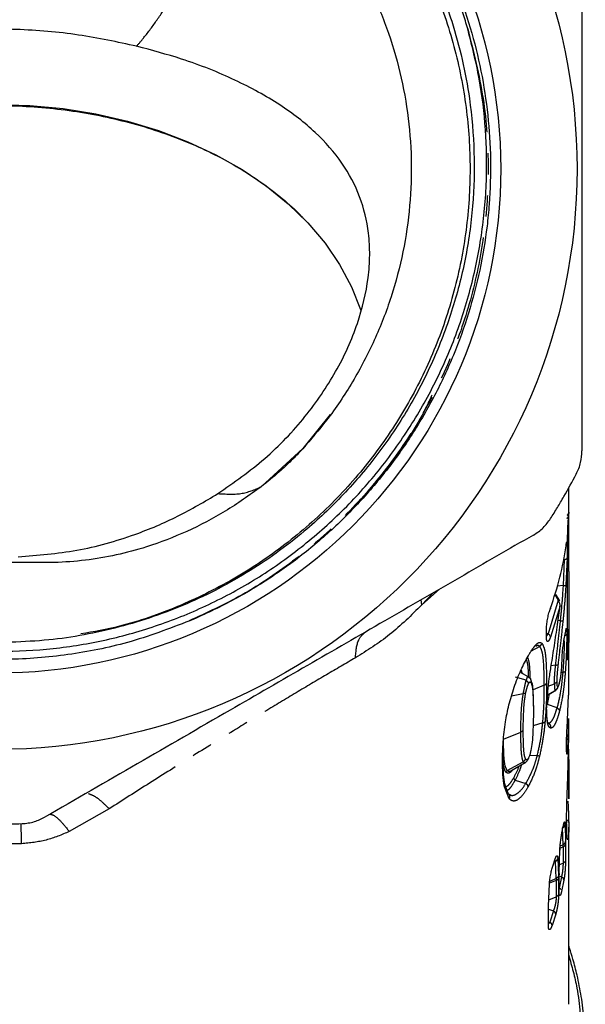
# Model space of a CAD drawing. Extents: x 17 to 410, y 5 to 266.
# Drawn here: x 214 to 248, y 176 to 235 of the extents above; entities that cross this region are included whole.
import ezdxf

# ---------------------------------------------------------------- set-up
doc = ezdxf.new("R2010")
doc.units = 0
doc.linetypes.add('PHANTOM', pattern=[12.7, 6.35, -1.27, 1.27, -1.27, 1.27, -1.27])
doc.layers.get('0').update_dxf_attribs({"linetype": 'CONTINUOUS'})

msp = doc.modelspace()

# ---------------------------------------------------------------- linework, layer by layer
at = {"color": 7, "linetype": 'Continuous'}
for p, q in [((233.12, 211.21), (231.455, 209.166)), ((228.953, 206.863), (228.95, 206.861)), ((247.495, 205.339), (247.495, 206.804)), ((247.469, 205.001), (247.418, 204.409)), ((247.458, 204.491), (247.487, 205.097)), ((247.495, 205.297), (247.485, 205.18)), ((247.495, 201.842), (247.495, 205.339)), ((247.414, 196.66), (247.414, 203.39)), ((247.495, 201.759), (247.495, 198.312)), ((246.956, 199.989), (246.72, 200.373)), ((246.816, 198.55), (246.971, 199.739)), ((246.154, 197.782), (246.154, 198.327)), ((247.495, 194.292), (247.495, 198.271)), ((247.209, 197.603), (247.297, 198.078)), ((247.307, 198.108), (247.307, 198.118)), ((245.055, 195.404), (244.621, 195.654)), ((244.721, 195.583), (244.634, 195.643)), ((245.203, 195.267), (245.054, 195.405)), ((246.158, 193.381), (246.228, 194.541)), ((246.213, 194.297), (246.722, 194.591)), ((246.214, 194.314), (246.68, 194.58)), ((247.43, 192.796), (247.474, 194.292)), ((246.197, 192.682), (246.234, 192.649)), ((247.495, 192.488), (247.488, 192.896)), ((247.495, 192.1), (247.495, 192.492)), ((243.562, 191.65), (244.605, 192.076)), ((247.444, 189.362), (247.494, 191.856)), ((247.494, 191.856), (247.493, 192.1)), ((247.361, 191.061), (247.361, 191.676)), ((244.004, 189.733), (244.868, 190.232)), ((247.39, 187.811), (247.444, 189.362)), ((247.495, 188.079), (247.495, 189.541)), ((243.869, 188.335), (243.642, 188.929)), ((243.861, 188.357), (243.952, 188.304)), ((247.369, 186.645), (247.39, 187.811)), ((247.495, 175.663), (247.495, 186.345)), ((246.272, 181.586), (246.334, 182.924)), ((246.737, 183.252), (246.349, 183.075)), ((246.267, 181.413), (246.272, 181.586)), ((246.267, 180.41), (246.267, 181.413))]:
    msp.add_line(p, q, dxfattribs=at)
at = {"color": 8, "linetype": 'PHANTOM'}
for p, q in [((231.455, 209.166), (228.953, 206.863)), ((231.455, 209.166), (231.462, 209.159)), ((247.405, 203.269), (247.393, 202.575)), ((247.175, 200.907), (247.244, 202.469)), ((247.393, 202.575), (247.323, 200.936)), ((238.64, 199.749), (239.709, 200.687)), ((247.175, 200.907), (246.8, 200.865)), ((238.64, 199.749), (238.603, 200.049)), ((239.3, 200.451), (238.64, 199.749)), ((246.652, 200.374), (246.862, 200.035)), ((246.862, 200.035), (246.25, 197.997)), ((246.973, 199.691), (246.391, 197.791)), ((246.82, 198.55), (246.973, 199.691)), ((246.999, 198.792), (246.847, 198.789)), ((246.25, 197.997), (246.154, 198.03)), ((247.225, 197.674), (247.313, 198.15)), ((245.748, 197.237), (245.2, 196.934)), ((247.486, 197.213), (247.458, 196.66)), ((246.704, 196.114), (246.438, 196.07)), ((244.926, 195.197), (244.276, 195.392)), ((244.633, 195.803), (244.692, 195.613)), ((247.047, 195.687), (247.137, 195.69)), ((246.024, 194.903), (245.343, 194.625)), ((246.265, 194.835), (246.63, 194.984)), ((246.824, 194.796), (246.827, 194.794)), ((244.051, 194.25), (244.756, 194.4)), ((246.214, 194.311), (246.683, 194.579)), ((246.219, 193.734), (246.345, 194.373)), ((246.68, 194.58), (246.683, 194.579)), ((246.683, 194.579), (246.702, 194.582)), ((246.79, 193.528), (246.219, 193.734)), ((245.929, 192.627), (245.343, 192.449)), ((246.234, 192.649), (246.259, 192.627)), ((247.49, 192.89), (247.43, 190.995)), ((247.493, 192.1), (247.49, 192.89)), ((247.368, 190.993), (247.368, 191.611)), ((245.602, 190.668), (245.125, 190.634)), ((243.785, 189.764), (244.755, 190.286)), ((243.911, 188.044), (243.614, 188.77)), ((244.264, 189.179), (244.916, 188.984)), ((247.494, 188.05), (247.494, 188.049)), ((219.789, 187.448), (217.382, 186.081)), ((247.099, 186.075), (247.168, 186.409)), ((247.273, 186.488), (247.3, 185.468)), ((247.152, 185.284), (247.125, 186.306)), ((214.507, 185.343), (211.482, 185.343)), ((247.152, 185.284), (246.975, 185.203)), ((247.153, 185.153), (247.152, 185.284)), ((247.3, 185.468), (247.302, 185.314)), ((247.302, 185.314), (247.302, 184.333)), ((246.92, 183.621), (246.96, 184.963)), ((246.967, 185.077), (247.153, 185.153)), ((247.153, 185.153), (247.153, 184.171)), ((246.55, 184.046), (246.542, 184.008)), ((246.55, 184.046), (246.656, 184.369)), ((246.69, 184.285), (246.679, 184.342)), ((246.737, 183.252), (246.69, 184.285)), ((246.835, 184.449), (246.882, 183.417)), ((246.934, 184.082), (247.153, 184.171)), ((246.918, 183.462), (246.92, 183.622)), ((246.918, 182.466), (246.918, 183.462)), ((246.74, 183.121), (246.338, 182.956)), ((246.737, 183.252), (246.74, 183.121)), ((246.74, 183.121), (246.74, 182.148)), ((246.882, 183.417), (246.885, 183.265)), ((246.885, 183.265), (246.885, 182.292)), ((247.055, 183.341), (246.918, 182.669)), ((246.953, 183.379), (247.055, 183.341)), ((247.202, 183.144), (247.064, 182.47)), ((246.289, 181.964), (246.74, 182.148)), ((246.267, 181.402), (246.569, 181.296)), ((246.569, 181.296), (246.351, 180.624)), ((246.712, 181.092), (246.492, 180.418))]:
    msp.add_line(p, q, dxfattribs=at)
at = {"color": 7, "linetype": 'Continuous', "flags": 128}
msp.add_lwpolyline([(212.995, 229.914), (215.012, 229.85), (217.012, 229.658), (218.981, 229.341), (220.901, 228.9), (222.757, 228.338), (224.535, 227.662), (226.22, 226.876), (227.798, 225.985), (229.258, 224.999), (230.586, 223.924), (231.773, 222.769), (232.808, 221.543), (233.684, 220.257), (234.394, 218.921), (234.931, 217.544), (234.961, 217.448)], dxfattribs=at)
at = {"color": 7, "linetype": 'Continuous'}
for radius in [35, 30.398]:
    msp.add_circle((212.995, 226.025), radius, dxfattribs=at)
for points, knots in [([(224.885, 198.876), (223.642, 198.396), (221.254, 197.473), (217.537, 196.709), (213.988, 196.393), (210.541, 196.51), (207.245, 196.99), (204.302, 197.761), (201.725, 198.718), (199.24, 199.882), (196.633, 201.436), (193.989, 203.442), (191.583, 205.729), (189.456, 208.278), (187.625, 211.046), (186.114, 213.999), (184.955, 217.105), (184.148, 220.317), (183.703, 223.598), (183.639, 226.907), (183.942, 230.2), (184.61, 233.438), (185.645, 236.573), (187.02, 239.572), (188.719, 242.399), (190.732, 245.01), (193.022, 247.381), (195.34, 249.299), (197.594, 250.813), (199.961, 252.134), (202.713, 253.33), (205.852, 254.295), (209.077, 254.905), (212.35, 255.139), (215.625, 255.008), (218.926, 254.506), (222.203, 253.599), (225.406, 252.293), (228.434, 250.619), (231.234, 248.587), (233.777, 246.241), (235.984, 243.663), (237.833, 240.896), (239.332, 237.999), (240.396, 235.219), (241.103, 232.627), (241.593, 229.991), (241.844, 227.033), (241.756, 223.786), (241.308, 220.569), (240.493, 217.428), (239.335, 214.398), (237.849, 211.517), (236.041, 208.827), (233.948, 206.357), (231.329, 203.886), (228.106, 201.577), (224.256, 199.601), (220.15, 198.244), (216.556, 197.598), (214.36, 197.511), (213.6, 197.481)], [0, 0, 0, 0, 0.020575, 0.039502, 0.058429, 0.075536, 0.092697, 0.109804, 0.122468, 0.135131, 0.152179, 0.169281, 0.186328, 0.203377, 0.22048, 0.237528, 0.25454, 0.271607, 0.288619, 0.305608, 0.322652, 0.339642, 0.356586, 0.373584, 0.390528, 0.407459, 0.424444, 0.441375, 0.453867, 0.466359, 0.483227, 0.500148, 0.517016, 0.533855, 0.550749, 0.567588, 0.58535, 0.603176, 0.620937, 0.6387, 0.656527, 0.67429, 0.691043, 0.707849, 0.724602, 0.736962, 0.749321, 0.766007, 0.782746, 0.799431, 0.816091, 0.832804, 0.849463, 0.866097, 0.882784, 0.899418, 0.921627, 0.943837, 0.966049, 0.98826, 1, 1, 1, 1]), ([(184.811, 230.581), (185.044, 231.753), (185.511, 234.099), (186.762, 237.466), (188.383, 240.641), (190.385, 243.577), (192.774, 246.291), (195.553, 248.732), (198.681, 250.823), (202.037, 252.476), (205.568, 253.676), (209.233, 254.409), (212.985, 254.658), (216.737, 254.411), (220.402, 253.681), (223.933, 252.484), (227.29, 250.833), (230.42, 248.745), (233.244, 246.267), (235.705, 243.459), (237.779, 240.359), (239.44, 237.002), (240.651, 233.438), (241.382, 229.759), (241.625, 226.035), (241.384, 222.312), (240.657, 218.632), (239.448, 215.067), (237.789, 211.708), (235.717, 208.607), (233.258, 205.797), (230.437, 203.319), (227.309, 201.224), (223.95, 199.586), (220.857, 198.481), (218.863, 198.128), (218.083, 197.989)], [0, 0, 0, 0, 0.028703, 0.057456, 0.086035, 0.114257, 0.142672, 0.172782, 0.202943, 0.232897, 0.262489, 0.292371, 0.322512, 0.352652, 0.382534, 0.412126, 0.44208, 0.472242, 0.502351, 0.532151, 0.561781, 0.591797, 0.621969, 0.652037, 0.681745, 0.711453, 0.741521, 0.771693, 0.801709, 0.83134, 0.861139, 0.891249, 0.92141, 0.951364, 0.980956, 1, 1, 1, 1]), ([(194.528, 209.159), (193.673, 210.185), (191.954, 212.252), (190.048, 215.835), (188.828, 219.274), (188.193, 222.442), (187.947, 225.248), (188.014, 228.064), (188.404, 230.854), (189.102, 233.584), (190.098, 236.219), (191.39, 238.722), (192.951, 241.066), (194.762, 243.223), (196.809, 245.157), (199.058, 246.852), (201.481, 248.287), (204.054, 249.436), (206.739, 250.292), (209.502, 250.844), (212.309, 251.076), (215.124, 250.995), (217.913, 250.602), (220.638, 249.891), (223.268, 248.882), (225.77, 247.588), (228.107, 246.015), (230.255, 244.193), (232.188, 242.144), (233.873, 239.886), (235.297, 237.455), (236.442, 234.881), (237.284, 232.193), (237.823, 229.428), (238.052, 226.621), (237.956, 223.806), (237.55, 221.02), (236.837, 218.295), (235.816, 215.669), (234.506, 213.175), (233.049, 210.99), (231.949, 209.721), (231.462, 209.159)], [0, 0, 0, 0, 0.034598, 0.069657, 0.104717, 0.129019, 0.153398, 0.177701, 0.202016, 0.226408, 0.250724, 0.275027, 0.299407, 0.32371, 0.348011, 0.372389, 0.39669, 0.421007, 0.445402, 0.469719, 0.494021, 0.5184, 0.542702, 0.567009, 0.591394, 0.615701, 0.640007, 0.664391, 0.688697, 0.713011, 0.737403, 0.761717, 0.786022, 0.810404, 0.834709, 0.859009, 0.883386, 0.907686, 0.932002, 0.956396, 0.980713, 1, 1, 1, 1]), ([(248.295, 243.024), (248.295, 241.314), (248.295, 237.896), (248.295, 232.639), (248.295, 227.297), (248.295, 221.531), (248.295, 215.407), (248.295, 211.159), (248.295, 209.026)], [0, 0, 0, 0, 0.153154, 0.306267, 0.463079, 0.619882, 0.80913, 1, 1, 1, 1]), ([(241.405, 234.468), (241.359, 234.628), (241.264, 234.954), (241.108, 235.45), (240.937, 235.965), (240.746, 236.503), (240.534, 237.069), (240.294, 237.671), (240.019, 238.319), (239.694, 239.036), (239.289, 239.87), (238.91, 240.592), (238.642, 241.082), (238.544, 241.262), (238.511, 241.325), (238.496, 241.355), (238.489, 241.369), (238.486, 241.376), (238.485, 241.379), (238.484, 241.382), (238.484, 241.383), (238.484, 241.384), (238.484, 241.385), (238.484, 241.385), (238.485, 241.385), (238.485, 241.385), (238.488, 241.383), (238.495, 241.375), (238.521, 241.339), (238.62, 241.187), (238.996, 240.57), (239.752, 239.192), (240.716, 237.068), (241.595, 234.54), (242.242, 231.93), (242.651, 229.272), (242.817, 226.588), (242.752, 224.348), (242.536, 222.12), (242.168, 219.909), (241.489, 217.307), (240.729, 215.199), (239.829, 213.15), (238.791, 211.164), (237.336, 208.903), (235.957, 207.136), (234.463, 205.469), (232.858, 203.906), (230.77, 202.211), (228.907, 200.965), (226.954, 199.832), (225.716, 199.26), (224.885, 198.876)], [0, 0, 0, 0, 0.008594, 0.017527, 0.026853, 0.036646, 0.047006, 0.058078, 0.070083, 0.083395, 0.09874, 0.117973, 0.125476, 0.127615, 0.128621, 0.129117, 0.129366, 0.129453, 0.129512, 0.129553, 0.129595, 0.129611, 0.129628, 0.129639, 0.129649, 0.129665, 0.129696, 0.129809, 0.130256, 0.132036, 0.139149, 0.167607, 0.213158, 0.259389, 0.305619, 0.351849, 0.398078, 0.444308, 0.467405, 0.513634, 0.559864, 0.606093, 0.62919, 0.675419, 0.721649, 0.767878, 0.790975, 0.837205, 0.883435, 0.929664, 0.952761, 1, 1, 1, 1]), ([(184.811, 230.581), (184.637, 229.259), (184.288, 226.601), (184.484, 222.566), (185.15, 218.853), (186.214, 215.516), (187.529, 212.566), (189.164, 209.779), (191.108, 207.198), (193.324, 204.847), (195.577, 202.932), (197.778, 201.409), (200.102, 200.068), (202.809, 198.847), (205.903, 197.847), (209.092, 197.193), (212.339, 196.907), (215.603, 196.982), (218.841, 197.417), (222.012, 198.223), (225.077, 199.375), (228.001, 200.86), (230.74, 202.672), (233.265, 204.779), (235.543, 207.154), (237.535, 209.777), (239.227, 212.605), (240.599, 215.608), (241.621, 218.754), (242.288, 221.999), (242.587, 225.227), (242.523, 228.393), (242.164, 231.47), (241.658, 233.47), (241.405, 234.468)], [0, 0, 0, 0, 0.038247, 0.076876, 0.115505, 0.146345, 0.177284, 0.208125, 0.238975, 0.269923, 0.300774, 0.323753, 0.346732, 0.377771, 0.408909, 0.439949, 0.471115, 0.502379, 0.533545, 0.564807, 0.596169, 0.627432, 0.658831, 0.690329, 0.721728, 0.753194, 0.784759, 0.816226, 0.847858, 0.87959, 0.911222, 0.940787, 0.970434, 1, 1, 1, 1]), ([(221.445, 233.422), (220.288, 233.67), (217.939, 234.174), (214.227, 234.494), (210.459, 234.426), (206.777, 233.953), (203.232, 233.137), (200.009, 232.046), (197.144, 230.702), (194.727, 229.135), (192.769, 227.306), (191.365, 225.223), (190.694, 223.244), (190.483, 221.526), (190.496, 219.798), (190.882, 217.579), (191.879, 214.921), (193.398, 212.292), (195.269, 209.992), (197.365, 208.009), (198.88, 206.973), (199.644, 206.451)], [0, 0, 0, 0, 0.05624, 0.114102, 0.170581, 0.228671, 0.285498, 0.344029, 0.399993, 0.457493, 0.515111, 0.574351, 0.632528, 0.66264, 0.692751, 0.746385, 0.801591, 0.855329, 0.910401, 0.954831, 1, 1, 1, 1]), ([(226.346, 206.451), (227.316, 207.129), (229.285, 208.506), (231.658, 211.036), (233.236, 213.342), (234.199, 215.248), (234.953, 217.151), (235.398, 219.038), (235.522, 220.834), (235.433, 222.497), (234.97, 224.393), (233.896, 226.418), (232.281, 228.267), (230.122, 229.943), (227.412, 231.43), (224.472, 232.61), (222.361, 233.176), (221.445, 233.422)], [0, 0, 0, 0, 0.078695, 0.159658, 0.238709, 0.279447, 0.320183, 0.397851, 0.438061, 0.478271, 0.549953, 0.623551, 0.698606, 0.775582, 0.855206, 0.937251, 1, 1, 1, 1]), ([(194.371, 222.92), (194.417, 222.971), (194.785, 223.387), (195.606, 224.117), (196.832, 225.092), (198.189, 225.99), (199.649, 226.809), (201.208, 227.542), (202.854, 228.182), (204.574, 228.725), (206.356, 229.167), (208.188, 229.503), (210.056, 229.73), (211.946, 229.847), (213.844, 229.853), (215.735, 229.748), (217.605, 229.532), (219.441, 229.207), (221.229, 228.777), (222.955, 228.245), (224.606, 227.616), (226.171, 226.895), (227.638, 226.088), (229.001, 225.204), (230.233, 224.244), (231.056, 223.53), (231.424, 223.124), (231.467, 223.077)], [0, 0, 0, 0, 0.006171, 0.049471, 0.092606, 0.135639, 0.178616, 0.221569, 0.264517, 0.30747, 0.350437, 0.393419, 0.436414, 0.479419, 0.522428, 0.565432, 0.608424, 0.651396, 0.694342, 0.737258, 0.780141, 0.822994, 0.865824, 0.908644, 0.951472, 0.994339, 1, 1, 1, 1]), ([(231.462, 209.159), (231.233, 208.917), (230.776, 208.432), (229.946, 207.655), (229.319, 207.155), (228.953, 206.863)], [0, 0, 0, 0, 0.293599, 0.587196, 1, 1, 1, 1]), ([(247.95, 207.629), (248.004, 207.742), (248.111, 207.967), (248.255, 208.436), (248.279, 208.792), (248.295, 209.026)], [0, 0, 0, 0, 0.255709, 0.511384, 1, 1, 1, 1]), ([(246.404, 204.951), (246.54, 205.17), (246.813, 205.608), (247.337, 206.496), (247.705, 207.176), (247.95, 207.629)], [0, 0, 0, 0, 0.250214, 0.500427, 1, 1, 1, 1]), ([(228.95, 206.861), (228.241, 206.354), (226.82, 205.341), (224.493, 204.134), (222.278, 203.274), (220.22, 202.725), (218.36, 202.406), (216.479, 202.27), (213.972, 202.325), (211.461, 202.285), (208.965, 202.291), (206.809, 202.51), (204.389, 203.029), (202.672, 203.705), (201.814, 204.043)], [0, 0, 0, 0, 0.0918969, 0.1840749, 0.2759164, 0.3423313, 0.4087396, 0.4750657, 0.5414473, 0.6739069, 0.7396708, 0.8053979, 0.9026828, 1, 1, 1, 1]), ([(214.298, 202.642), (215.486, 202.736), (217.897, 202.926), (221.121, 203.846), (223.969, 205.042), (225.549, 205.979), (226.346, 206.451)], [0, 0, 0, 0, 0.274338, 0.556649, 0.776509, 1, 1, 1, 1]), ([(245.366, 203.954), (245.469, 204.018), (245.676, 204.148), (246.046, 204.463), (246.262, 204.758), (246.404, 204.951)], [0, 0, 0, 0, 0.255645, 0.511307, 1, 1, 1, 1]), ([(247.494, 205.319), (247.494, 205.313), (247.493, 205.297), (247.486, 205.262), (247.468, 205.222), (247.438, 205.181), (247.409, 205.162), (247.394, 205.152)], [0, 0, 0, 0, 0.123832, 0.303981, 0.511675, 0.748022, 1, 1, 1, 1]), ([(247.487, 205.097), (247.488, 205.141), (247.491, 205.228), (247.493, 205.306), (247.494, 205.312), (247.495, 205.334), (247.495, 205.314), (247.495, 205.297)], [0, 0, 0, 0, 0.249985, 0.499928, 0.701203, 0.749921, 1, 1, 1, 1]), ([(247.414, 203.39), (247.415, 203.471), (247.416, 203.632), (247.428, 203.941), (247.444, 204.25), (247.453, 204.411), (247.458, 204.491)], [0, 0, 0, 0, 0.250132, 0.50009, 0.749906, 1, 1, 1, 1]), ([(245.366, 203.954), (243.886, 203.099), (240.925, 201.39), (236.373, 198.761), (231.746, 196.09), (226.753, 193.207), (221.449, 190.145), (217.771, 188.021), (215.923, 186.955)], [0, 0, 0, 0, 0.153152, 0.306263, 0.463072, 0.619873, 0.809125, 1, 1, 1, 1]), ([(246.391, 199.541), (246.6, 200.16), (247.019, 201.399), (247.229, 202.667), (247.334, 203.301)], [0, 0, 0, 0, 0.499749, 1, 1, 1, 1]), ([(247.244, 202.469), (247.267, 202.476), (247.312, 202.489), (247.371, 202.524), (247.385, 202.555), (247.393, 202.575)], [0, 0, 0, 0, 0.280564, 0.561126, 1, 1, 1, 1]), ([(247.395, 201.927), (247.407, 201.921), (247.431, 201.909), (247.457, 201.879), (247.474, 201.842), (247.48, 201.801), (247.474, 201.771), (247.472, 201.756)], [0, 0, 0, 0, 0.200046, 0.39996, 0.59991, 0.799952, 1, 1, 1, 1]), ([(246.154, 198.327), (246.155, 198.37), (246.157, 198.457), (246.173, 198.613), (246.197, 198.777), (246.238, 199.001), (246.304, 199.282), (246.362, 199.455), (246.391, 199.541)], [0, 0, 0, 0, 0.127359, 0.253172, 0.378548, 0.503437, 0.750774, 1, 1, 1, 1]), ([(246.391, 199.541), (246.39, 199.521), (246.388, 199.493), (246.371, 199.472), (246.367, 199.467)], [0, 0, 0, 0, 0.755338, 1, 1, 1, 1]), ([(246.973, 199.691), (246.972, 199.721), (246.972, 199.781), (246.94, 199.903), (246.893, 199.982), (246.862, 200.035)], [0, 0, 0, 0, 0.257617, 0.509022, 1, 1, 1, 1]), ([(246.955, 199.989), (246.955, 199.99), (246.953, 199.997), (246.935, 200.008), (246.904, 200.023), (246.876, 200.031), (246.862, 200.035)], [0, 0, 0, 0, 0.0574226, 0.377685, 0.6924301, 1, 1, 1, 1]), ([(246.44, 196.082), (246.505, 196.488), (246.636, 197.309), (246.759, 198.134), (246.82, 198.55)], [0, 0, 0, 0, 0.495288, 1, 1, 1, 1]), ([(246.25, 197.997), (246.273, 197.981), (246.318, 197.949), (246.375, 197.877), (246.385, 197.824), (246.391, 197.791)], [0, 0, 0, 0, 0.280632, 0.561253, 1, 1, 1, 1]), ([(247.093, 196.455), (247.094, 196.5), (247.096, 196.591), (247.106, 196.752), (247.12, 196.92), (247.138, 197.092), (247.159, 197.26), (247.181, 197.418), (247.203, 197.56), (247.218, 197.636), (247.225, 197.674)], [0, 0, 0, 0, 0.1253672, 0.2506659, 0.375731, 0.5006239, 0.6254095, 0.7500309, 0.874915, 1, 1, 1, 1]), ([(247.381, 198.014), (247.376, 197.997), (247.367, 197.964), (247.329, 197.916), (247.284, 197.895), (247.261, 197.884)], [0, 0, 0, 0, 0.325459, 0.650912, 1, 1, 1, 1]), ([(245.748, 197.237), (245.783, 197.264), (245.846, 197.314), (245.873, 197.388), (245.884, 197.421)], [0, 0, 0, 0, 0.5592379, 1, 1, 1, 1]), ([(244.208, 194.779), (244.271, 194.957), (244.399, 195.313), (244.685, 195.982), (244.901, 196.383), (245.044, 196.65)], [0, 0, 0, 0, 0.250759, 0.501868, 1, 1, 1, 1]), ([(244.989, 196.542), (244.999, 196.55), (245.034, 196.576), (245.04, 196.62), (245.044, 196.65)], [0, 0, 0, 0, 0.296415, 1, 1, 1, 1]), ([(246.228, 194.541), (246.258, 194.791), (246.317, 195.29), (246.399, 195.817), (246.44, 196.082)], [0, 0, 0, 0, 0.499101, 1, 1, 1, 1]), ([(247.049, 195.68), (247.055, 195.74), (247.068, 195.867), (247.086, 196.142), (247.09, 196.325), (247.093, 196.455)], [0, 0, 0, 0, 0.206886, 0.437759, 1, 1, 1, 1]), ([(244.633, 195.803), (244.628, 195.779), (244.619, 195.731), (244.636, 195.668), (244.66, 195.638), (244.669, 195.627)], [0, 0, 0, 0, 0.382993, 0.765999, 1, 1, 1, 1]), ([(247.043, 195.689), (247.044, 195.688), (247.056, 195.684), (247.052, 195.682), (247.049, 195.68)], [0, 0, 0, 0, 0.152854, 1, 1, 1, 1]), ([(243.679, 192.686), (243.741, 193.024), (243.863, 193.696), (244.093, 194.42), (244.208, 194.779)], [0, 0, 0, 0, 0.502818, 1, 1, 1, 1]), ([(245.385, 193.38), (245.377, 193.803), (245.367, 194.384), (245.316, 194.983), (245.252, 195.125), (245.239, 195.155)], [0, 0, 0, 0, 0.675723, 0.92991, 1, 1, 1, 1]), ([(246.824, 194.796), (246.81, 194.746), (246.785, 194.658), (246.712, 194.604), (246.68, 194.58)], [0, 0, 0, 0, 0.559019, 1, 1, 1, 1]), ([(246.714, 194.593), (246.732, 194.612), (246.769, 194.649), (246.815, 194.711), (246.835, 194.763), (246.841, 194.778)], [0, 0, 0, 0, 0.4164496, 0.8354288, 1, 1, 1, 1]), ([(244.883, 194.414), (244.866, 194.408), (244.837, 194.398), (244.78, 194.399), (244.756, 194.4)], [0, 0, 0, 0, 0.5593945, 1, 1, 1, 1]), ([(246.702, 194.582), (246.704, 194.582), (246.707, 194.581), (246.712, 194.592), (246.715, 194.6)], [0, 0, 0, 0, 0.32297, 1, 1, 1, 1]), ([(245.366, 193.307), (245.361, 192.902), (245.354, 192.321), (245.3, 191.521), (245.235, 191.125), (245.208, 190.955)], [0, 0, 0, 0, 0.566126, 0.812947, 1, 1, 1, 1]), ([(246.199, 192.702), (246.205, 192.717), (246.217, 192.747), (246.174, 193.014), (246.171, 193.291), (246.169, 193.444)], [0, 0, 0, 0, 0.29394, 0.610205, 1, 1, 1, 1]), ([(243.507, 190.358), (243.51, 190.72), (243.516, 191.436), (243.625, 192.273), (243.679, 192.686)], [0, 0, 0, 0, 0.506667, 1, 1, 1, 1]), ([(247.368, 191.611), (247.37, 191.698), (247.372, 191.872), (247.388, 192.205), (247.409, 192.537), (247.423, 192.71), (247.43, 192.796)], [0, 0, 0, 0, 0.250167, 0.50012, 0.749917, 1, 1, 1, 1]), ([(244.731, 192.176), (244.714, 192.154), (244.683, 192.113), (244.629, 192.087), (244.605, 192.076)], [0, 0, 0, 0, 0.55949, 1, 1, 1, 1]), ([(247.36, 191.679), (247.361, 191.677), (247.372, 191.655), (247.37, 191.632), (247.368, 191.611)], [0, 0, 0, 0, 0.122454, 1, 1, 1, 1]), ([(245.208, 190.955), (245.194, 190.891), (245.171, 190.786), (245.133, 190.654), (245.097, 190.559), (245.073, 190.515), (245.06, 190.49)], [0, 0, 0, 0, 0.386953, 0.629108, 0.790251, 1, 1, 1, 1]), ([(245.602, 190.668), (245.637, 190.659), (245.701, 190.643), (245.726, 190.636), (245.737, 190.632)], [0, 0, 0, 0, 0.559189, 1, 1, 1, 1]), ([(247.368, 190.993), (247.37, 191.013), (247.372, 191.036), (247.361, 191.058), (247.36, 191.06)], [0, 0, 0, 0, 0.877546, 1, 1, 1, 1]), ([(247.478, 191.042), (247.481, 190.917), (247.496, 190.371), (247.495, 189.829), (247.495, 189.409)], [0, 0, 0, 0, 0.227196, 1, 1, 1, 1]), ([(243.537, 190.454), (243.538, 190.445), (243.541, 190.411), (243.521, 190.38), (243.507, 190.358)], [0, 0, 0, 0, 0.289962, 1, 1, 1, 1]), ([(243.642, 188.929), (243.613, 189.12), (243.547, 189.569), (243.543, 190.13), (243.541, 190.452)], [0, 0, 0, 0, 0.4265478, 1, 1, 1, 1]), ([(244.882, 190.447), (244.866, 190.411), (244.836, 190.347), (244.78, 190.304), (244.755, 190.286)], [0, 0, 0, 0, 0.559395, 1, 1, 1, 1]), ([(244.866, 190.231), (244.881, 190.24), (244.908, 190.257), (244.952, 190.298), (244.996, 190.348), (245.021, 190.388), (245.035, 190.409)], [0, 0, 0, 0, 0.276927, 0.515586, 0.745109, 1, 1, 1, 1]), ([(245.033, 190.41), (245.04, 190.42), (245.056, 190.443), (245.059, 190.473), (245.06, 190.49)], [0, 0, 0, 0, 0.412155, 1, 1, 1, 1]), ([(243.703, 189.661), (243.713, 189.684), (243.733, 189.724), (243.769, 189.752), (243.785, 189.764)], [0, 0, 0, 0, 0.559442, 1, 1, 1, 1]), ([(244.179, 189.322), (244.18, 189.309), (244.183, 189.282), (244.209, 189.23), (244.243, 189.198), (244.264, 189.179)], [0, 0, 0, 0, 0.28059, 0.56118, 1, 1, 1, 1]), ([(243.793, 188.396), (243.824, 188.374), (243.886, 188.331), (243.93, 188.232), (243.939, 188.133), (243.921, 188.074), (243.911, 188.044)], [0, 0, 0, 0, 0.279672, 0.559376, 0.779685, 1, 1, 1, 1]), ([(247.44, 187.905), (247.444, 187.834), (247.472, 187.339), (247.483, 186.948), (247.492, 186.613)], [0, 0, 0, 0, 0.143774, 1, 1, 1, 1]), ([(247.494, 188.049), (247.495, 188.047), (247.495, 188.046), (247.495, 188.071), (247.495, 188.079)], [0, 0, 0, 0, 0.676059, 1, 1, 1, 1]), ([(211.449, 186.555), (211.707, 186.547), (212.222, 186.53), (213.253, 186.519), (214.026, 186.541), (214.541, 186.555)], [0, 0, 0, 0, 0.250214, 0.500427, 1, 1, 1, 1]), ([(214.541, 186.555), (214.666, 186.565), (214.915, 186.584), (215.392, 186.694), (215.713, 186.851), (215.923, 186.955)], [0, 0, 0, 0, 0.255709, 0.511383, 1, 1, 1, 1]), ([(247.342, 186.795), (247.366, 186.783), (247.414, 186.76), (247.476, 186.698), (247.486, 186.645), (247.492, 186.613)], [0, 0, 0, 0, 0.280646, 0.561306, 1, 1, 1, 1]), ([(247.418, 185.664), (247.417, 185.663), (247.411, 185.651), (247.37, 186.023), (247.37, 186.421), (247.371, 186.663)], [0, 0, 0, 0, 0.03015, 0.40949, 1, 1, 1, 1]), ([(247.492, 186.613), (247.493, 186.499), (247.493, 186.353), (247.495, 186.053), (247.484, 185.817), (247.462, 185.598), (247.444, 185.589), (247.435, 185.584)], [0, 0, 0, 0, 0.19358, 0.250192, 0.499877, 0.749767, 1, 1, 1, 1]), ([(246.96, 184.963), (246.964, 185.051), (246.973, 185.227), (247.008, 185.538), (247.052, 185.84), (247.083, 185.997), (247.099, 186.075)], [0, 0, 0, 0, 0.2512871, 0.5013049, 0.7505863, 1, 1, 1, 1]), ([(246.956, 185.031), (246.958, 185.027), (246.97, 185.005), (246.964, 184.982), (246.96, 184.963)], [0, 0, 0, 0, 0.1923407, 1, 1, 1, 1]), ([(246.334, 182.924), (246.341, 183.015), (246.355, 183.197), (246.41, 183.512), (246.477, 183.812), (246.526, 183.968), (246.55, 184.046)], [0, 0, 0, 0, 0.25416, 0.503811, 0.752029, 1, 1, 1, 1]), ([(247.202, 183.144), (247.2, 183.165), (247.194, 183.207), (247.15, 183.279), (247.091, 183.317), (247.055, 183.341)], [0, 0, 0, 0, 0.28065, 0.561284, 1, 1, 1, 1]), ([(246.918, 182.466), (246.922, 182.488), (246.928, 182.516), (246.916, 182.542), (246.913, 182.548)], [0, 0, 0, 0, 0.78328, 1, 1, 1, 1]), ([(248.495, 173.113), (248.482, 173.645), (248.457, 174.665), (248.271, 176.099), (248.033, 177.315), (247.779, 178.279), (247.604, 178.874), (247.51, 179.139), (247.495, 179.182)], [0, 0, 0, 0, 0.256805, 0.492103, 0.703544, 0.865843, 0.978422, 1, 1, 1, 1])]:
    msp.add_open_spline(points, degree=3, knots=knots, dxfattribs=at)
at = {"color": 8, "linetype": 'PHANTOM'}
for points, knots in [([(221.445, 233.422), (221.589, 233.592), (222.011, 234.092), (222.687, 235.002), (223.445, 236.16), (224.138, 237.38), (224.754, 238.635), (225.281, 239.9), (225.708, 241.152), (226.026, 242.365), (226.231, 243.516), (226.317, 244.583), (226.283, 245.543), (226.131, 246.38), (225.86, 247.074), (225.485, 247.625), (225.148, 247.851), (224.98, 247.965)], [0, 0, 0, 0, 0.03573, 0.104607, 0.173485, 0.242362, 0.311237, 0.380112, 0.448988, 0.517863, 0.586738, 0.655613, 0.72449, 0.793368, 0.862245, 0.931122, 1, 1, 1, 1]), ([(241.405, 234.468), (241.756, 233.075), (242.454, 230.307), (242.719, 226.16), (242.467, 222.163), (241.709, 218.343), (240.453, 214.643), (238.731, 211.156), (236.579, 207.938), (234.027, 205.019), (231.093, 202.454), (227.95, 200.314), (225.688, 199.274), (224.612, 198.779)], [0, 0, 0, 0, 0.09972, 0.198219, 0.287403, 0.377667, 0.468245, 0.558353, 0.647305, 0.736764, 0.827153, 0.9177, 1, 1, 1, 1]), ([(239.245, 212.389), (239.053, 211.984), (238.31, 210.423), (236.56, 207.947), (234.032, 205.016), (231.091, 202.455), (227.95, 200.314), (225.689, 199.274), (224.612, 198.779)], [0, 0, 0, 0, 0.065883, 0.254023, 0.443235, 0.634416, 0.825928, 1, 1, 1, 1]), ([(226.346, 206.451), (226.821, 206.423), (227.803, 206.365), (228.56, 206.692), (228.95, 206.861)], [0, 0, 0, 0, 0.484152, 1, 1, 1, 1]), ([(247.387, 204.976), (247.403, 204.983), (247.435, 204.999), (247.476, 205.04), (247.483, 205.075), (247.487, 205.097)], [0, 0, 0, 0, 0.280642, 0.561299, 1, 1, 1, 1]), ([(247.395, 205.13), (247.411, 205.141), (247.443, 205.163), (247.484, 205.219), (247.491, 205.268), (247.495, 205.297)], [0, 0, 0, 0, 0.280643, 0.561291, 1, 1, 1, 1]), ([(247.334, 203.301), (247.339, 203.338), (247.35, 203.413), (247.365, 203.491), (247.377, 203.538), (247.388, 203.552), (247.396, 203.531), (247.402, 203.475), (247.405, 203.39), (247.405, 203.31), (247.405, 203.269)], [0, 0, 0, 0, 0.124614, 0.249576, 0.374526, 0.499537, 0.624582, 0.749667, 0.87482, 1, 1, 1, 1]), ([(246.999, 198.792), (247.035, 199.149), (247.104, 199.856), (247.152, 200.559), (247.175, 200.907)], [0, 0, 0, 0, 0.505397, 1, 1, 1, 1]), ([(247.323, 200.936), (247.3, 200.578), (247.253, 199.858), (247.182, 199.136), (247.146, 198.773)], [0, 0, 0, 0, 0.497792, 1, 1, 1, 1]), ([(247.175, 200.907), (247.195, 200.908), (247.235, 200.91), (247.28, 200.917), (247.313, 200.925), (247.32, 200.932), (247.323, 200.936)], [0, 0, 0, 0, 0.249995, 0.499997, 0.750001, 1, 1, 1, 1]), ([(238.64, 199.749), (238.007, 199.119), (236.765, 197.883), (235.337, 196.988), (234.636, 196.549)], [0, 0, 0, 0, 0.509164, 1, 1, 1, 1]), ([(246.704, 196.114), (246.752, 196.542), (246.852, 197.43), (246.949, 198.327), (246.999, 198.792)], [0, 0, 0, 0, 0.481769, 1, 1, 1, 1]), ([(247.146, 198.773), (247.096, 198.312), (247, 197.433), (246.897, 196.562), (246.849, 196.147)], [0, 0, 0, 0, 0.524066, 1, 1, 1, 1]), ([(246.999, 198.792), (247.019, 198.79), (247.058, 198.786), (247.102, 198.78), (247.135, 198.776), (247.142, 198.774), (247.146, 198.773)], [0, 0, 0, 0, 0.249998, 0.500006, 0.750001, 1, 1, 1, 1]), ([(247.313, 198.15), (247.323, 198.207), (247.345, 198.322), (247.367, 198.343), (247.381, 198.247), (247.381, 198.092), (247.381, 198.014)], [0, 0, 0, 0, 0.249929, 0.49978, 0.749797, 1, 1, 1, 1]), ([(247.495, 198.312), (247.495, 198.232), (247.495, 198.072), (247.494, 197.763), (247.492, 197.454), (247.488, 197.294), (247.486, 197.213)], [0, 0, 0, 0, 0.250106, 0.500099, 0.75005, 1, 1, 1, 1]), ([(234.636, 196.549), (234.669, 196.953), (234.728, 197.674), (235.106, 197.988), (235.272, 198.126)], [0, 0, 0, 0, 0.559464, 1, 1, 1, 1]), ([(246.154, 197.877), (246.158, 197.879), (246.188, 197.89), (246.221, 197.947), (246.25, 197.997)], [0, 0, 0, 0, 0.128938, 1, 1, 1, 1]), ([(246.391, 197.791), (246.362, 197.721), (246.304, 197.582), (246.238, 197.525), (246.197, 197.541), (246.173, 197.588), (246.157, 197.666), (246.155, 197.743), (246.154, 197.782)], [0, 0, 0, 0, 0.247536, 0.495841, 0.621213, 0.747081, 0.873398, 1, 1, 1, 1]), ([(247.381, 198.014), (247.374, 197.661), (247.365, 197.135), (247.33, 196.317), (247.3, 195.894), (247.285, 195.682)], [0, 0, 0, 0, 0.501818, 0.751084, 1, 1, 1, 1]), ([(245.044, 196.65), (245.133, 196.801), (245.31, 197.102), (245.546, 197.39), (245.745, 197.515), (245.838, 197.453), (245.884, 197.421)], [0, 0, 0, 0, 0.250852, 0.501056, 0.750565, 1, 1, 1, 1]), ([(245.748, 197.237), (245.704, 197.272), (245.64, 197.324), (245.54, 197.256), (245.509, 197.234)], [0, 0, 0, 0, 0.681198, 1, 1, 1, 1]), ([(246.024, 194.903), (246.016, 195.413), (246.006, 196.168), (245.911, 196.947), (245.802, 197.141), (245.748, 197.237)], [0, 0, 0, 0, 0.515548, 0.762737, 1, 1, 1, 1]), ([(245.884, 197.421), (245.938, 197.32), (246.046, 197.117), (246.144, 196.318), (246.155, 195.547), (246.162, 195.028)], [0, 0, 0, 0, 0.24298, 0.490836, 1, 1, 1, 1]), ([(247.224, 197.565), (247.22, 197.328), (247.212, 196.929), (247.181, 196.275), (247.152, 195.884), (247.137, 195.69)], [0, 0, 0, 0, 0.422438, 0.71297, 1, 1, 1, 1]), ([(234.636, 196.549), (234.059, 196.213), (232.897, 195.538), (231.062, 194.448), (229.182, 193.315), (227.064, 192.022), (224.731, 190.577), (222.219, 188.999), (220.597, 187.964), (219.789, 187.448)], [0, 0, 0, 0, 0.122769, 0.247114, 0.371995, 0.497099, 0.664712, 0.832949, 1, 1, 1, 1]), ([(245.004, 196.572), (245.02, 196.54), (245.087, 196.405), (245.138, 195.976), (245.149, 195.531), (245.154, 195.313)], [0, 0, 0, 0, 0.1389413, 0.5773884, 1, 1, 1, 1]), ([(247.458, 196.66), (247.453, 196.596), (247.444, 196.469), (247.428, 196.414), (247.416, 196.468), (247.415, 196.596), (247.414, 196.66)], [0, 0, 0, 0, 0.2501, 0.499908, 0.749867, 1, 1, 1, 1]), ([(244.93, 196.427), (244.941, 196.406), (245.002, 196.284), (245.043, 195.931), (245.053, 195.557), (245.057, 195.402)], [0, 0, 0, 0, 0.106915, 0.632135, 1, 1, 1, 1]), ([(246.63, 194.984), (246.634, 195.141), (246.643, 195.478), (246.683, 195.893), (246.704, 196.114)], [0, 0, 0, 0, 0.466538, 1, 1, 1, 1]), ([(246.704, 196.114), (246.722, 196.115), (246.759, 196.117), (246.801, 196.124), (246.834, 196.134), (246.844, 196.143), (246.849, 196.147)], [0, 0, 0, 0, 0.249999, 0.499999, 0.750002, 1, 1, 1, 1]), ([(246.849, 196.147), (246.827, 195.942), (246.788, 195.568), (246.778, 195.263), (246.773, 195.125)], [0, 0, 0, 0, 0.5478752, 1, 1, 1, 1]), ([(245.099, 195.366), (245.08, 195.385), (245.047, 195.419), (244.995, 195.401), (244.961, 195.324), (244.938, 195.238), (244.926, 195.197)], [0, 0, 0, 0, 0.342149, 0.613373, 0.815333, 1, 1, 1, 1]), ([(245.229, 195.033), (245.236, 195.07), (245.251, 195.142), (245.222, 195.242), (245.17, 195.319), (245.122, 195.351), (245.099, 195.366)], [0, 0, 0, 0, 0.279715, 0.559447, 0.779724, 1, 1, 1, 1]), ([(247.137, 195.69), (247.118, 195.488), (247.081, 195.083), (246.974, 194.303), (246.864, 193.839), (246.79, 193.528)], [0, 0, 0, 0, 0.248813, 0.4969693, 1, 1, 1, 1]), ([(247.285, 195.682), (247.266, 195.461), (247.229, 195.018), (247.122, 194.17), (247.01, 193.664), (246.935, 193.327)], [0, 0, 0, 0, 0.250602, 0.500691, 1, 1, 1, 1]), ([(246.939, 195.038), (246.952, 195.089), (246.974, 195.182), (247.005, 195.342), (247.03, 195.507), (247.043, 195.621), (247.049, 195.68)], [0, 0, 0, 0, 0.290834, 0.532433, 0.753971, 1, 1, 1, 1]), ([(247.285, 195.682), (247.282, 195.682), (247.275, 195.682), (247.242, 195.684), (247.197, 195.686), (247.157, 195.689), (247.137, 195.69)], [0, 0, 0, 0, 0.250001, 0.499996, 0.749996, 1, 1, 1, 1]), ([(244.756, 194.4), (244.793, 194.567), (244.842, 194.787), (244.896, 195.065), (244.916, 195.154), (244.926, 195.197)], [0, 0, 0, 0, 0.61922, 0.813093, 1, 1, 1, 1]), ([(245.055, 194.984), (245.045, 194.964), (245.023, 194.921), (244.983, 194.81), (244.934, 194.638), (244.902, 194.497), (244.883, 194.414)], [0, 0, 0, 0, 0.13485, 0.289375, 0.575377, 1, 1, 1, 1]), ([(244.926, 195.197), (244.945, 195.181), (244.982, 195.15), (245.023, 195.095), (245.05, 195.038), (245.053, 195.002), (245.055, 194.984)], [0, 0, 0, 0, 0.249996, 0.499997, 0.749998, 1, 1, 1, 1]), ([(245.229, 195.033), (245.211, 195.05), (245.18, 195.079), (245.131, 195.075), (245.09, 195.042), (245.066, 195.002), (245.055, 194.984)], [0, 0, 0, 0, 0.412707, 0.694798, 0.856388, 1, 1, 1, 1]), ([(245.229, 195.033), (245.253, 194.964), (245.311, 194.8), (245.355, 194.211), (245.362, 193.676), (245.366, 193.307)], [0, 0, 0, 0, 0.18568, 0.437387, 1, 1, 1, 1]), ([(245.929, 192.627), (245.959, 193.026), (246.02, 193.845), (246.022, 194.544), (246.024, 194.903)], [0, 0, 0, 0, 0.4869992, 1, 1, 1, 1]), ([(246.024, 194.903), (246.04, 194.91), (246.072, 194.925), (246.111, 194.955), (246.143, 194.99), (246.156, 195.015), (246.162, 195.028)], [0, 0, 0, 0, 0.249996, 0.499996, 0.749999, 1, 1, 1, 1]), ([(246.162, 195.028), (246.161, 194.664), (246.158, 193.951), (246.097, 193.114), (246.067, 192.704)], [0, 0, 0, 0, 0.509614, 1, 1, 1, 1]), ([(246.773, 195.125), (246.768, 195.11), (246.757, 195.082), (246.724, 195.043), (246.682, 195.009), (246.647, 194.993), (246.63, 194.984)], [0, 0, 0, 0, 0.249993, 0.499994, 0.750005, 1, 1, 1, 1]), ([(246.63, 194.984), (246.632, 194.878), (246.635, 194.722), (246.657, 194.609), (246.672, 194.59), (246.68, 194.58)], [0, 0, 0, 0, 0.514665, 0.755027, 1, 1, 1, 1]), ([(246.827, 194.794), (246.822, 194.773), (246.813, 194.729), (246.781, 194.669), (246.738, 194.617), (246.701, 194.591), (246.683, 194.579)], [0, 0, 0, 0, 0.25, 0.5, 0.750002, 1, 1, 1, 1]), ([(246.773, 195.125), (246.775, 195.035), (246.778, 194.905), (246.801, 194.816), (246.816, 194.803), (246.824, 194.796)], [0, 0, 0, 0, 0.525398, 0.759162, 1, 1, 1, 1]), ([(246.827, 194.794), (246.835, 194.794), (246.849, 194.793), (246.876, 194.836), (246.906, 194.916), (246.927, 194.994), (246.939, 195.038)], [0, 0, 0, 0, 0.245117, 0.468313, 0.709612, 1, 1, 1, 1]), ([(246.92, 194.969), (246.923, 194.974), (246.937, 194.994), (246.938, 195.019), (246.939, 195.038)], [0, 0, 0, 0, 0.245782, 1, 1, 1, 1]), ([(244.605, 192.076), (244.61, 192.465), (244.616, 193.033), (244.67, 193.814), (244.729, 194.22), (244.756, 194.4)], [0, 0, 0, 0, 0.546595, 0.799146, 1, 1, 1, 1]), ([(244.883, 194.414), (244.856, 194.252), (244.793, 193.871), (244.744, 193.118), (244.736, 192.56), (244.731, 192.176)], [0, 0, 0, 0, 0.187058, 0.44063, 1, 1, 1, 1]), ([(246.259, 192.627), (246.3, 192.627), (246.383, 192.627), (246.524, 192.808), (246.664, 193.106), (246.748, 193.387), (246.79, 193.528)], [0, 0, 0, 0, 0.248239, 0.496181, 0.74637, 1, 1, 1, 1]), ([(246.79, 193.528), (246.811, 193.515), (246.853, 193.488), (246.898, 193.438), (246.929, 193.383), (246.933, 193.346), (246.935, 193.327)], [0, 0, 0, 0, 0.249992, 0.499999, 0.750001, 1, 1, 1, 1]), ([(246.399, 192.314), (246.363, 192.336), (246.292, 192.381), (246.185, 192.671), (246.169, 193.097), (246.158, 193.381)], [0, 0, 0, 0, 0.250557, 0.50078, 1, 1, 1, 1]), ([(246.935, 193.327), (246.892, 193.174), (246.807, 192.867), (246.666, 192.534), (246.524, 192.325), (246.441, 192.318), (246.399, 192.314)], [0, 0, 0, 0, 0.249265, 0.499002, 0.749244, 1, 1, 1, 1]), ([(245.602, 190.668), (245.677, 191.001), (245.83, 191.685), (245.896, 192.308), (245.929, 192.627)], [0, 0, 0, 0, 0.488324, 1, 1, 1, 1]), ([(246.067, 192.704), (246.033, 192.37), (245.965, 191.712), (245.812, 190.989), (245.737, 190.632)], [0, 0, 0, 0, 0.506333, 1, 1, 1, 1]), ([(245.929, 192.627), (245.945, 192.631), (245.978, 192.639), (246.017, 192.657), (246.048, 192.678), (246.061, 192.695), (246.067, 192.704)], [0, 0, 0, 0, 0.250001, 0.500004, 0.75, 1, 1, 1, 1]), ([(246.259, 192.627), (246.283, 192.609), (246.333, 192.574), (246.382, 192.495), (246.408, 192.406), (246.402, 192.345), (246.399, 192.314)], [0, 0, 0, 0, 0.249999, 0.500001, 0.750005, 1, 1, 1, 1]), ([(244.755, 190.286), (244.729, 190.366), (244.669, 190.546), (244.616, 191.158), (244.61, 191.703), (244.605, 192.076)], [0, 0, 0, 0, 0.200417, 0.452886, 1, 1, 1, 1]), ([(244.731, 192.176), (244.736, 191.809), (244.744, 191.275), (244.792, 190.683), (244.855, 190.517), (244.882, 190.447)], [0, 0, 0, 0, 0.5600864, 0.8136613, 1, 1, 1, 1]), ([(243.785, 189.764), (243.74, 189.848), (243.645, 190.027), (243.578, 190.681), (243.568, 191.258), (243.562, 191.65)], [0, 0, 0, 0, 0.218778, 0.46819, 1, 1, 1, 1]), ([(243.525, 190.396), (243.523, 190.408), (243.514, 190.466), (243.514, 190.538), (243.514, 190.597)], [0, 0, 0, 0, 0.195541, 1, 1, 1, 1]), ([(244.916, 188.984), (245.047, 189.223), (245.244, 189.58), (245.468, 190.186), (245.557, 190.507), (245.602, 190.668)], [0, 0, 0, 0, 0.503569, 0.751803, 1, 1, 1, 1]), ([(245.737, 190.632), (245.691, 190.456), (245.601, 190.103), (245.377, 189.434), (245.178, 189.037), (245.044, 188.771)], [0, 0, 0, 0, 0.249035, 0.498797, 1, 1, 1, 1]), ([(247.43, 190.995), (247.427, 191.015), (247.421, 191.056), (247.396, 191.104), (247.368, 191.123), (247.361, 191.128)], [0, 0, 0, 0, 0.434714, 0.869443, 1, 1, 1, 1]), ([(247.43, 190.995), (247.423, 190.926), (247.409, 190.789), (247.388, 190.728), (247.372, 190.786), (247.37, 190.924), (247.368, 190.993)], [0, 0, 0, 0, 0.249917, 0.499737, 0.749674, 1, 1, 1, 1]), ([(243.614, 188.77), (243.58, 189.006), (243.511, 189.486), (243.508, 190.064), (243.507, 190.358)], [0, 0, 0, 0, 0.492216, 1, 1, 1, 1]), ([(243.703, 189.661), (243.657, 189.747), (243.582, 189.887), (243.557, 190.131), (243.548, 190.224)], [0, 0, 0, 0, 0.618419, 1, 1, 1, 1]), ([(244.179, 189.322), (244.281, 189.508), (244.397, 189.718), (244.493, 189.99), (244.504, 190.021)], [0, 0, 0, 0, 0.885086, 1, 1, 1, 1]), ([(244.644, 190.102), (244.616, 190.013), (244.504, 189.66), (244.366, 189.385), (244.264, 189.179)], [0, 0, 0, 0, 0.2545162, 1, 1, 1, 1]), ([(244.755, 190.286), (244.792, 190.24), (244.83, 190.192), (244.866, 190.232), (244.867, 190.233)], [0, 0, 0, 0, 0.965825, 1, 1, 1, 1]), ([(245.06, 190.49), (245.048, 190.471), (245.024, 190.431), (244.983, 190.4), (244.933, 190.399), (244.901, 190.429), (244.882, 190.447)], [0, 0, 0, 0, 0.150127, 0.309076, 0.587567, 1, 1, 1, 1]), ([(244.095, 189.785), (244.082, 189.766), (244.023, 189.676), (243.921, 189.606), (243.8, 189.583), (243.736, 189.634), (243.703, 189.661)], [0, 0, 0, 0, 0.080409, 0.370455, 0.674724, 1, 1, 1, 1]), ([(243.785, 189.764), (243.817, 189.739), (243.88, 189.692), (243.967, 189.722), (244.009, 189.736)], [0, 0, 0, 0, 0.5241101, 1, 1, 1, 1]), ([(247.495, 189.409), (247.494, 189.201), (247.493, 188.822), (247.492, 188.515), (247.492, 188.376)], [0, 0, 0, 0, 0.549088, 1, 1, 1, 1]), ([(243.64, 188.931), (243.644, 188.904), (243.651, 188.85), (243.627, 188.797), (243.614, 188.77)], [0, 0, 0, 0, 0.486632, 1, 1, 1, 1]), ([(244.179, 189.322), (244.102, 189.202), (243.952, 188.966), (243.784, 188.79), (243.711, 188.773), (243.702, 188.77)], [0, 0, 0, 0, 0.476165, 0.932704, 1, 1, 1, 1]), ([(244.264, 189.179), (244.187, 189.046), (244.034, 188.785), (243.867, 188.582), (243.794, 188.558), (243.785, 188.555)], [0, 0, 0, 0, 0.472291, 0.932415, 1, 1, 1, 1]), ([(245.044, 188.771), (244.939, 188.6), (244.73, 188.257), (244.413, 187.968), (244.125, 187.876), (243.982, 187.988), (243.911, 188.044)], [0, 0, 0, 0, 0.251586, 0.502151, 0.751178, 1, 1, 1, 1]), ([(243.952, 188.304), (243.973, 188.29), (244.066, 188.228), (244.293, 188.297), (244.606, 188.528), (244.812, 188.831), (244.916, 188.984)], [0, 0, 0, 0, 0.086842, 0.387091, 0.69068, 1, 1, 1, 1]), ([(245.044, 188.771), (245.042, 188.791), (245.038, 188.832), (244.999, 188.908), (244.947, 188.955), (244.916, 188.984)], [0, 0, 0, 0, 0.280587, 0.561176, 1, 1, 1, 1]), ([(219.789, 187.448), (219.625, 187.611), (219.297, 187.937), (218.867, 188.245), (218.645, 188.314), (218.534, 188.348)], [0, 0, 0, 0, 0.333333, 0.666666, 1, 1, 1, 1]), ([(247.492, 188.376), (247.492, 188.286), (247.492, 188.155), (247.493, 188.068), (247.494, 188.056), (247.494, 188.05)], [0, 0, 0, 0, 0.525104, 0.758091, 1, 1, 1, 1]), ([(216.21, 187.121), (216.267, 187.114), (216.437, 187.096), (216.837, 186.761), (217.201, 186.308), (217.382, 186.081)], [0, 0, 0, 0, 0.2008776, 0.6004399, 1, 1, 1, 1]), ([(214.507, 185.343), (214.5, 185.637), (214.488, 186.16), (214.49, 186.417), (214.491, 186.53)], [0, 0, 0, 0, 0.561738, 1, 1, 1, 1]), ([(247.125, 186.306), (247.144, 186.317), (247.183, 186.338), (247.228, 186.382), (247.261, 186.433), (247.269, 186.47), (247.273, 186.488)], [0, 0, 0, 0, 0.249994, 0.499999, 0.750002, 1, 1, 1, 1]), ([(247.168, 186.409), (247.181, 186.472), (247.208, 186.598), (247.241, 186.669), (247.265, 186.644), (247.27, 186.54), (247.273, 186.488)], [0, 0, 0, 0, 0.249359, 0.499038, 0.749159, 1, 1, 1, 1]), ([(247.435, 185.584), (247.426, 185.606), (247.408, 185.648), (247.378, 185.937), (247.373, 186.362), (247.369, 186.645)], [0, 0, 0, 0, 0.250051, 0.500163, 1, 1, 1, 1]), ([(217.382, 186.081), (216.927, 185.884), (216.02, 185.493), (215.01, 185.393), (214.507, 185.343)], [0, 0, 0, 0, 0.502968, 1, 1, 1, 1]), ([(247.152, 185.284), (247.171, 185.295), (247.211, 185.316), (247.255, 185.361), (247.288, 185.412), (247.296, 185.45), (247.3, 185.468)], [0, 0, 0, 0, 0.249993, 0.499995, 0.75, 1, 1, 1, 1]), ([(247.302, 185.314), (247.298, 185.298), (247.289, 185.265), (247.256, 185.22), (247.212, 185.181), (247.173, 185.162), (247.153, 185.153)], [0, 0, 0, 0, 0.249904, 0.500002, 0.750099, 1, 1, 1, 1]), ([(246.656, 184.369), (246.679, 184.432), (246.723, 184.559), (246.778, 184.632), (246.82, 184.608), (246.83, 184.502), (246.835, 184.449)], [0, 0, 0, 0, 0.249227, 0.499317, 0.750254, 1, 1, 1, 1]), ([(246.69, 184.285), (246.708, 184.295), (246.744, 184.315), (246.786, 184.354), (246.818, 184.399), (246.829, 184.432), (246.835, 184.449)], [0, 0, 0, 0, 0.25, 0.500003, 0.750001, 1, 1, 1, 1]), ([(247.153, 184.171), (247.153, 184.142), (247.152, 184.083), (247.147, 183.977), (247.139, 183.864), (247.123, 183.71), (247.096, 183.515), (247.068, 183.399), (247.055, 183.341)], [0, 0, 0, 0, 0.126681, 0.253168, 0.379351, 0.505164, 0.753848, 1, 1, 1, 1]), ([(247.302, 184.333), (247.298, 184.316), (247.29, 184.283), (247.257, 184.238), (247.212, 184.199), (247.173, 184.181), (247.153, 184.171)], [0, 0, 0, 0, 0.25, 0.499999, 0.75001, 1, 1, 1, 1]), ([(247.302, 184.333), (247.3, 184.245), (247.298, 184.071), (247.276, 183.736), (247.244, 183.403), (247.216, 183.231), (247.202, 183.144)], [0, 0, 0, 0, 0.250468, 0.500652, 0.75049, 1, 1, 1, 1]), ([(246.913, 183.545), (246.916, 183.539), (246.928, 183.512), (246.922, 183.484), (246.918, 183.462)], [0, 0, 0, 0, 0.230245, 1, 1, 1, 1]), ([(246.92, 183.621), (246.925, 183.64), (246.93, 183.664), (246.919, 183.686), (246.916, 183.691)], [0, 0, 0, 0, 0.8027831, 1, 1, 1, 1]), ([(246.882, 183.417), (246.876, 183.4), (246.866, 183.367), (246.833, 183.321), (246.791, 183.281), (246.755, 183.262), (246.737, 183.252)], [0, 0, 0, 0, 0.250003, 0.499997, 0.749999, 1, 1, 1, 1]), ([(246.885, 183.265), (246.879, 183.25), (246.869, 183.22), (246.836, 183.181), (246.794, 183.146), (246.758, 183.129), (246.74, 183.121)], [0, 0, 0, 0, 0.249934, 0.500001, 0.75007, 1, 1, 1, 1]), ([(246.885, 182.292), (246.884, 182.25), (246.883, 182.166), (246.87, 181.964), (246.839, 181.686), (246.782, 181.35), (246.735, 181.178), (246.712, 181.092)], [0, 0, 0, 0, 0.1261824, 0.2522424, 0.5024432, 0.751643, 1, 1, 1, 1]), ([(246.885, 182.292), (246.879, 182.278), (246.869, 182.248), (246.836, 182.208), (246.794, 182.174), (246.758, 182.157), (246.74, 182.148)], [0, 0, 0, 0, 0.250006, 0.499997, 0.750002, 1, 1, 1, 1]), ([(247.016, 182.591), (247.016, 182.591), (246.996, 182.623), (246.957, 182.646), (246.918, 182.669)], [0, 0, 0, 0, 0.01444, 1, 1, 1, 1]), ([(247.064, 182.47), (247.046, 182.401), (247.01, 182.263), (246.961, 182.199), (246.932, 182.251), (246.919, 182.354), (246.918, 182.428), (246.918, 182.466)], [0, 0, 0, 0, 0.249136, 0.498298, 0.748167, 0.874013, 1, 1, 1, 1]), ([(246.74, 182.148), (246.74, 182.118), (246.738, 182.056), (246.728, 181.945), (246.713, 181.828), (246.685, 181.668), (246.638, 181.469), (246.592, 181.353), (246.569, 181.296)], [0, 0, 0, 0, 0.126895, 0.25358, 0.379929, 0.505858, 0.754511, 1, 1, 1, 1]), ([(246.712, 181.092), (246.709, 181.113), (246.704, 181.154), (246.661, 181.229), (246.604, 181.27), (246.569, 181.296)], [0, 0, 0, 0, 0.280628, 0.561264, 1, 1, 1, 1]), ([(246.351, 180.624), (246.323, 180.572), (246.294, 180.519), (246.268, 180.508), (246.267, 180.507)], [0, 0, 0, 0, 0.96245, 1, 1, 1, 1]), ([(246.492, 180.418), (246.489, 180.439), (246.484, 180.48), (246.442, 180.555), (246.385, 180.598), (246.351, 180.624)], [0, 0, 0, 0, 0.280625, 0.561255, 1, 1, 1, 1]), ([(246.492, 180.418), (246.464, 180.349), (246.409, 180.21), (246.347, 180.153), (246.307, 180.17), (246.285, 180.217), (246.27, 180.295), (246.268, 180.371), (246.267, 180.41)], [0, 0, 0, 0, 0.247865, 0.49623, 0.621595, 0.747419, 0.873592, 1, 1, 1, 1]), ([(247.495, 178.624), (247.678, 177.966), (248.136, 176.319), (248.282, 173.627), (248.002, 170.61), (247.187, 167.638), (245.875, 164.758), (244.079, 162.011), (241.826, 159.438), (239.149, 157.077), (236.088, 154.962), (232.687, 153.125), (228.997, 151.592), (225.072, 150.386), (220.969, 149.525), (216.749, 149.022), (212.474, 148.883), (208.205, 149.11), (204.012, 149.706), (199.933, 150.634), (197.386, 151.538), (196.112, 151.99)], [0, 0, 0, 0, 0.03568, 0.089253, 0.142826, 0.1964, 0.249973, 0.303547, 0.35712, 0.410693, 0.464266, 0.51784, 0.571413, 0.624987, 0.67856, 0.732133, 0.785706, 0.83928, 0.892853, 0.946427, 1, 1, 1, 1])]:
    msp.add_open_spline(points, degree=3, knots=knots, dxfattribs=at)

doc.saveas('drawing.dxf')
